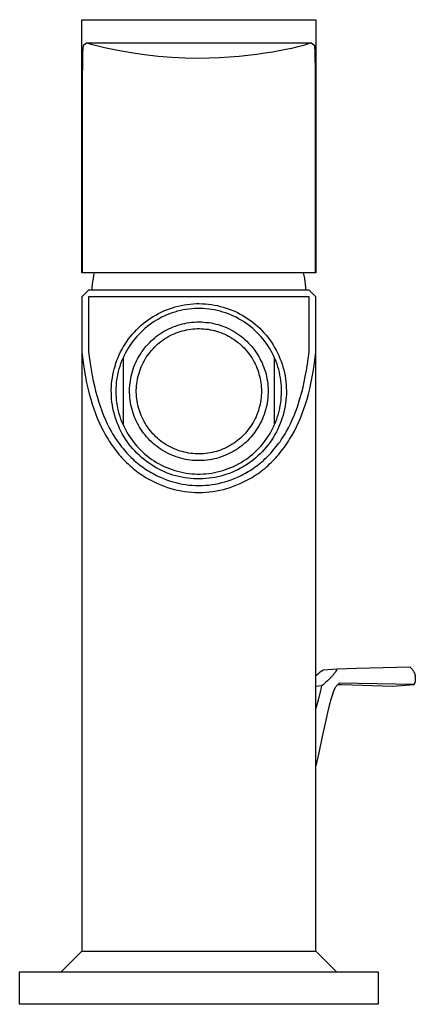
# Model space of a CAD drawing. Units: millimetres. Extents: x -151 to 151, y -194 to 194.
# Drawn here: x 94 to 151, y 51 to 194 of the extents above; entities that cross this region are included whole.
import ezdxf

# ---------------------------------------------------------------- set-up
doc = ezdxf.new("R2010")
doc.units = ezdxf.units.MM
doc.header["$MEASUREMENT"] = 0
doc.layers.add('Default', color=7, linetype='Continuous', true_color=0x000000)

msp = doc.modelspace()

# ---------------------------------------------------------------- linework, layer by layer
at = {"layer": 'Default', "color": 7, "true_color": 0xffffff}
for p, q in [((102.59, 157.41), (102.59, 193.65)), ((102.59, 193.65), (136.57, 193.65)), ((136.57, 193.65), (136.57, 157.41)), ((102.79, 189.63), (102.9, 190.03)), ((102.9, 190.03), (103.29, 190.31)), ((103.68, 190.17), (103.29, 190.31)), ((103.29, 190.31), (132.87, 190.31)), ((103.97, 190.07), (103.68, 190.17)), ((105.89, 189.59), (103.97, 190.07)), ((132.87, 190.31), (135.87, 190.29)), ((134.4, 189.82), (133.75, 189.66)), ((134.96, 189.98), (134.4, 189.82)), ((135.15, 190.04), (134.96, 189.98)), ((135.33, 190.1), (135.15, 190.04)), ((135.46, 190.14), (135.33, 190.1)), ((135.87, 190.29), (135.46, 190.14)), ((135.87, 190.29), (135.87, 190.29)), ((135.87, 190.29), (136.26, 190.03)), ((136.26, 190.03), (136.26, 190.03)), ((136.26, 190.03), (136.27, 190.03)), ((136.27, 190.03), (136.27, 190.03)), ((136.27, 190.03), (136.28, 190.02)), ((136.28, 190.02), (136.29, 190.02)), ((136.29, 190.02), (136.29, 190.02)), ((136.29, 190.02), (136.3, 190.01)), ((136.3, 190.01), (136.31, 190)), ((136.31, 190), (136.32, 189.99)), ((136.32, 189.99), (136.33, 189.96)), ((136.33, 189.96), (136.34, 189.93)), ((136.34, 189.93), (136.35, 189.87)), ((136.35, 189.87), (136.36, 189.78)), ((136.36, 189.78), (136.37, 189.63)), ((102.74, 187.82), (102.75, 188.52)), ((102.75, 188.52), (102.76, 189.04)), ((102.76, 189.04), (102.78, 189.4)), ((102.78, 189.4), (102.79, 189.63)), ((107.82, 189.18), (105.89, 189.59)), ((109.76, 188.83), (107.82, 189.18)), ((111.71, 188.54), (109.76, 188.83)), ((113.67, 188.32), (111.71, 188.54)), ((126.71, 188.45), (125.41, 188.32)), ((128.01, 188.61), (126.71, 188.45)), ((129.15, 188.78), (128.01, 188.61)), ((130.29, 188.96), (129.15, 188.78)), ((132.21, 189.32), (130.29, 188.96)), ((133.03, 189.49), (132.21, 189.32)), ((133.75, 189.66), (133.03, 189.49)), ((136.37, 189.63), (136.38, 189.52)), ((136.38, 189.52), (136.39, 189.4)), ((136.39, 189.4), (136.4, 189.04)), ((136.4, 189.04), (136.42, 188.52)), ((136.42, 188.52), (136.43, 187.82)), ((102.71, 185.67), (102.73, 186.97)), ((102.73, 186.97), (102.74, 187.82)), ((115.64, 188.16), (113.67, 188.32)), ((117.61, 188.07), (115.64, 188.16)), ((119.58, 188.04), (117.61, 188.07)), ((121.07, 188.06), (119.58, 188.04)), ((122.57, 188.12), (121.07, 188.06)), ((123.99, 188.2), (122.57, 188.12)), ((125.41, 188.32), (123.99, 188.2)), ((136.43, 187.82), (136.44, 186.97)), ((136.44, 186.97), (136.45, 185.67)), ((102.71, 184.21), (102.71, 185.67)), ((136.45, 185.67), (136.46, 184.21)), ((102.7, 182.62), (102.71, 184.21)), ((136.46, 184.21), (136.47, 182.62)), ((102.69, 180.94), (102.7, 182.62)), ((136.47, 182.62), (136.47, 180.94)), ((102.69, 178.85), (102.69, 180.94)), ((136.47, 180.94), (136.47, 178.85)), ((102.69, 176.67), (102.69, 178.85)), ((136.47, 178.85), (136.48, 175.78)), ((102.69, 173.3), (102.69, 176.67)), ((136.48, 175.78), (136.48, 172.17)), ((102.69, 156.97), (102.69, 173.3)), ((136.48, 172.17), (136.48, 156.97)), ((102.6, 156.97), (102.59, 157.41)), ((136.48, 156.97), (102.6, 156.97)), ((104.36, 156.56), (104.45, 156.97)), ((134.71, 156.97), (134.81, 156.56)), ((136.56, 156.97), (136.48, 156.97)), ((136.57, 157.41), (136.56, 156.97)), ((104.16, 155.31), (104.21, 155.73)), ((104.21, 155.73), (104.28, 156.14)), ((104.28, 156.14), (104.36, 156.56)), ((134.81, 156.56), (134.89, 156.14)), ((134.89, 156.14), (134.95, 155.73)), ((134.95, 155.73), (135.01, 155.31)), ((103.59, 154.47), (102.59, 153.47)), ((135.57, 154.47), (103.59, 154.47)), ((104.09, 154.47), (104.12, 154.89)), ((104.12, 154.89), (104.16, 155.31)), ((135.01, 155.31), (135.05, 154.89)), ((135.05, 154.89), (135.07, 154.47)), ((136.57, 153.47), (135.57, 154.47)), ((102.59, 153.47), (102.59, 145.46)), ((135.57, 153.47), (103.59, 153.47)), ((103.59, 153.47), (103.59, 145.53)), ((135.57, 145.53), (135.57, 153.47)), ((136.57, 58.68), (136.57, 153.47)), ((136.57, 145.46), (136.57, 153.47)), ((113.71, 151.06), (114.11, 151.26)), ((114.11, 151.26), (114.51, 151.44)), ((114.51, 151.44), (114.91, 151.61)), ((114.91, 151.61), (115.33, 151.77)), ((115.33, 151.77), (115.74, 151.91)), ((116.1, 151.29), (115.71, 151.16)), ((115.74, 151.91), (116.17, 152.03)), ((116.5, 151.4), (116.1, 151.29)), ((116.17, 152.03), (116.59, 152.15)), ((116.91, 151.5), (116.5, 151.4)), ((116.59, 152.15), (117.02, 152.24)), ((117.31, 151.59), (116.91, 151.5)), ((117.02, 152.24), (117.46, 152.32)), ((117.72, 151.66), (117.31, 151.59)), ((117.46, 152.32), (117.89, 152.39)), ((118.13, 151.71), (117.72, 151.66)), ((117.89, 152.39), (118.33, 152.44)), ((118.55, 151.76), (118.13, 151.71)), ((118.33, 152.44), (118.77, 152.48)), ((118.96, 151.79), (118.55, 151.76)), ((118.77, 152.48), (119.21, 152.5)), ((119.38, 151.8), (118.96, 151.79)), ((119.21, 152.5), (119.65, 152.5)), ((119.79, 151.8), (119.38, 151.8)), ((119.65, 152.5), (120.09, 152.49)), ((120.21, 151.79), (119.79, 151.8)), ((120.09, 152.49), (120.53, 152.47)), ((120.62, 151.76), (120.21, 151.79)), ((120.53, 152.47), (120.97, 152.43)), ((121.03, 151.71), (120.62, 151.76)), ((120.97, 152.43), (121.41, 152.37)), ((121.45, 151.66), (121.03, 151.71)), ((121.41, 152.37), (121.84, 152.3)), ((121.85, 151.59), (121.45, 151.66)), ((121.84, 152.3), (122.28, 152.21)), ((122.26, 151.5), (121.85, 151.59)), ((122.66, 151.4), (122.26, 151.5)), ((122.28, 152.21), (122.7, 152.11)), ((123.06, 151.29), (122.66, 151.4)), ((122.7, 152.11), (123.13, 152)), ((123.46, 151.16), (123.06, 151.29)), ((123.13, 152), (123.55, 151.87)), ((123.55, 151.87), (123.97, 151.72)), ((123.97, 151.72), (124.38, 151.56)), ((124.38, 151.56), (124.78, 151.39)), ((124.78, 151.39), (125.18, 151.2)), ((111.51, 149.61), (111.85, 149.88)), ((111.85, 149.88), (112.21, 150.14)), ((112.21, 150.14), (112.57, 150.39)), ((112.57, 150.39), (112.94, 150.63)), ((113.1, 149.9), (112.75, 149.67)), ((112.94, 150.63), (113.32, 150.85)), ((113.45, 150.12), (113.1, 149.9)), ((113.32, 150.85), (113.71, 151.06)), ((113.81, 150.32), (113.45, 150.12)), ((114.18, 150.52), (113.81, 150.32)), ((114.55, 150.7), (114.18, 150.52)), ((114.93, 150.86), (114.55, 150.7)), ((115.32, 151.02), (114.93, 150.86)), ((115.71, 151.16), (115.32, 151.02)), ((118.57, 149.8), (118.92, 149.83)), ((118.92, 149.83), (119.27, 149.85)), ((119.27, 149.85), (119.62, 149.85)), ((119.62, 149.85), (119.97, 149.85)), ((119.97, 149.85), (120.31, 149.83)), ((120.31, 149.83), (120.66, 149.79)), ((123.85, 151.02), (123.46, 151.16)), ((124.24, 150.86), (123.85, 151.02)), ((124.62, 150.7), (124.24, 150.86)), ((124.99, 150.52), (124.62, 150.7)), ((125.36, 150.32), (124.99, 150.52)), ((125.18, 151.2), (125.58, 151)), ((125.72, 150.12), (125.36, 150.32)), ((125.58, 151), (125.96, 150.79)), ((126.07, 149.9), (125.72, 150.12)), ((125.96, 150.79), (126.34, 150.56)), ((126.42, 149.67), (126.07, 149.9)), ((126.34, 150.56), (126.71, 150.32)), ((126.71, 150.32), (127.07, 150.06)), ((127.07, 150.06), (127.42, 149.8)), ((109.94, 148.06), (110.23, 148.39)), ((110.23, 148.39), (110.53, 148.71)), ((110.53, 148.71), (110.85, 149.02)), ((110.85, 149.02), (111.17, 149.32)), ((111.45, 148.63), (111.15, 148.34)), ((111.17, 149.32), (111.51, 149.61)), ((111.76, 148.91), (111.45, 148.63)), ((112.08, 149.17), (111.76, 148.91)), ((112.41, 149.43), (112.08, 149.17)), ((112.75, 149.67), (112.41, 149.43)), ((114.31, 148.36), (114.61, 148.54)), ((114.61, 148.54), (114.92, 148.7)), ((114.92, 148.7), (115.23, 148.86)), ((115.23, 148.86), (115.55, 149.01)), ((115.55, 149.01), (115.87, 149.14)), ((115.87, 149.14), (116.2, 149.26)), ((116.2, 149.26), (116.53, 149.38)), ((116.53, 149.38), (116.86, 149.48)), ((116.58, 148.37), (116.88, 148.47)), ((116.86, 149.48), (117.2, 149.57)), ((116.88, 148.47), (117.18, 148.55)), ((117.18, 148.55), (117.48, 148.63)), ((117.2, 149.57), (117.54, 149.64)), ((117.48, 148.63), (117.79, 148.7)), ((117.54, 149.64), (117.88, 149.71)), ((117.79, 148.7), (118.1, 148.76)), ((117.88, 149.71), (118.23, 149.76)), ((118.1, 148.76), (118.41, 148.8)), ((118.23, 149.76), (118.57, 149.8)), ((118.41, 148.8), (118.73, 148.84)), ((118.73, 148.84), (119.04, 148.86)), ((119.04, 148.86), (119.35, 148.88)), ((119.35, 148.88), (119.67, 148.88)), ((119.67, 148.88), (119.98, 148.87)), ((119.98, 148.87), (120.3, 148.85)), ((120.3, 148.85), (120.61, 148.82)), ((120.61, 148.82), (120.92, 148.78)), ((120.66, 149.79), (121.01, 149.75)), ((120.92, 148.78), (121.24, 148.73)), ((121.01, 149.75), (121.35, 149.7)), ((121.24, 148.73), (121.54, 148.66)), ((121.35, 149.7), (121.69, 149.63)), ((121.54, 148.66), (121.85, 148.59)), ((121.69, 149.63), (122.03, 149.55)), ((121.85, 148.59), (122.15, 148.51)), ((122.03, 149.55), (122.37, 149.46)), ((122.15, 148.51), (122.45, 148.41)), ((122.37, 149.46), (122.7, 149.36)), ((122.45, 148.41), (122.75, 148.31)), ((122.7, 149.36), (123.03, 149.24)), ((123.03, 149.24), (123.36, 149.12)), ((123.36, 149.12), (123.68, 148.98)), ((123.68, 148.98), (124, 148.83)), ((124, 148.83), (124.31, 148.67)), ((124.31, 148.67), (124.61, 148.5)), ((124.61, 148.5), (124.91, 148.32)), ((126.75, 149.43), (126.42, 149.67)), ((127.08, 149.17), (126.75, 149.43)), ((127.4, 148.91), (127.08, 149.17)), ((127.71, 148.63), (127.4, 148.91)), ((127.42, 149.8), (127.76, 149.52)), ((128.01, 148.34), (127.71, 148.63)), ((127.76, 149.52), (128.09, 149.23)), ((128.09, 149.23), (128.42, 148.93)), ((128.42, 148.93), (128.73, 148.62)), ((128.73, 148.62), (129.03, 148.29)), ((108.89, 146.65), (109.13, 147.02)), ((109.13, 147.02), (109.39, 147.38)), ((109.39, 147.38), (109.66, 147.72)), ((109.66, 147.72), (109.94, 148.06)), ((110.06, 147.1), (109.81, 146.76)), ((110.31, 147.42), (110.06, 147.1)), ((110.58, 147.74), (110.31, 147.42)), ((110.86, 148.05), (110.58, 147.74)), ((111.15, 148.34), (110.86, 148.05)), ((112.41, 146.84), (112.66, 147.09)), ((112.66, 147.09), (112.91, 147.32)), ((112.91, 147.32), (113.18, 147.55)), ((113.18, 147.55), (113.45, 147.77)), ((113.45, 147.77), (113.73, 147.97)), ((113.73, 147.97), (114.02, 148.17)), ((113.84, 146.83), (114.09, 147.03)), ((114.02, 148.17), (114.31, 148.36)), ((114.09, 147.03), (114.34, 147.21)), ((114.34, 147.21), (114.6, 147.39)), ((114.6, 147.39), (114.87, 147.56)), ((114.87, 147.56), (115.14, 147.72)), ((115.14, 147.72), (115.42, 147.87)), ((115.42, 147.87), (115.7, 148.01)), ((115.7, 148.01), (115.99, 148.14)), ((115.99, 148.14), (116.28, 148.26)), ((116.28, 148.26), (116.58, 148.37)), ((122.75, 148.31), (123.04, 148.19)), ((123.04, 148.19), (123.33, 148.07)), ((123.33, 148.07), (123.62, 147.93)), ((123.62, 147.93), (123.9, 147.79)), ((123.9, 147.79), (124.17, 147.63)), ((124.17, 147.63), (124.44, 147.47)), ((124.44, 147.47), (124.7, 147.3)), ((124.7, 147.3), (124.96, 147.11)), ((124.91, 148.32), (125.2, 148.13)), ((124.96, 147.11), (125.21, 146.92)), ((125.2, 148.13), (125.49, 147.93)), ((125.49, 147.93), (125.77, 147.72)), ((125.77, 147.72), (126.04, 147.5)), ((126.04, 147.5), (126.3, 147.28)), ((126.3, 147.28), (126.56, 147.04)), ((126.56, 147.04), (126.81, 146.79)), ((128.3, 148.05), (128.01, 148.34)), ((128.58, 147.74), (128.3, 148.05)), ((128.85, 147.42), (128.58, 147.74)), ((129.11, 147.1), (128.85, 147.42)), ((129.03, 148.29), (129.32, 147.96)), ((129.36, 146.76), (129.11, 147.1)), ((129.32, 147.96), (129.59, 147.62)), ((129.59, 147.62), (129.86, 147.27)), ((129.86, 147.27), (130.11, 146.91)), ((108.23, 145.5), (108.44, 145.89)), ((108.44, 145.89), (108.66, 146.27)), ((108.66, 146.27), (108.89, 146.65)), ((109.14, 145.71), (108.94, 145.35)), ((109.35, 146.07), (109.14, 145.71)), ((109.57, 146.42), (109.35, 146.07)), ((109.81, 146.76), (109.57, 146.42)), ((111.3, 145.5), (111.5, 145.78)), ((111.5, 145.78), (111.72, 146.06)), ((111.72, 146.06), (111.94, 146.33)), ((111.94, 146.33), (112.17, 146.59)), ((112.17, 146.59), (112.41, 146.84)), ((112.51, 145.49), (112.71, 145.73)), ((112.71, 145.73), (112.93, 145.97)), ((112.93, 145.97), (113.14, 146.2)), ((113.14, 146.2), (113.37, 146.42)), ((113.37, 146.42), (113.6, 146.63)), ((113.6, 146.63), (113.84, 146.83)), ((125.21, 146.92), (125.46, 146.72)), ((125.46, 146.72), (125.69, 146.52)), ((125.69, 146.52), (125.92, 146.3)), ((125.92, 146.3), (126.14, 146.08)), ((126.14, 146.08), (126.36, 145.84)), ((126.36, 145.84), (126.56, 145.61)), ((126.56, 145.61), (126.76, 145.36)), ((126.81, 146.79), (127.04, 146.54)), ((127.04, 146.54), (127.27, 146.27)), ((127.27, 146.27), (127.49, 146)), ((127.49, 146), (127.7, 145.73)), ((127.7, 145.73), (127.9, 145.44)), ((129.59, 146.42), (129.36, 146.76)), ((129.82, 146.07), (129.59, 146.42)), ((130.03, 145.71), (129.82, 146.07)), ((130.23, 145.35), (130.03, 145.71)), ((130.11, 146.91), (130.35, 146.54)), ((130.35, 146.54), (130.58, 146.16)), ((130.58, 146.16), (130.79, 145.77)), ((130.79, 145.77), (130.99, 145.38)), ((102.59, 145.46), (102.59, 145.47)), ((102.59, 145.47), (102.59, 145.47)), ((102.59, 145.47), (102.59, 145.47)), ((102.59, 145.47), (102.59, 145.47)), ((102.59, 145.47), (102.59, 145.47)), ((102.59, 145.47), (102.59, 145.47)), ((102.59, 145.47), (102.59, 145.47)), ((102.59, 145.47), (102.59, 145.47)), ((102.59, 145.47), (102.59, 145.46)), ((102.59, 145.46), (102.84, 143.65)), ((102.59, 145.46), (102.59, 145.46)), ((102.59, 145.46), (102.59, 145.46)), ((102.59, 145.46), (102.59, 145.46)), ((102.59, 145.46), (102.59, 145.46)), ((102.59, 145.46), (102.59, 145.46)), ((102.59, 145.46), (102.59, 145.46)), ((102.59, 145.46), (102.59, 145.46)), ((102.59, 145.46), (102.59, 145.46)), ((102.59, 145.46), (102.59, 145.46)), ((102.59, 145.46), (102.59, 145.46)), ((102.59, 145.46), (102.59, 145.46)), ((102.59, 145.46), (102.59, 145.46)), ((102.59, 145.46), (102.59, 145.46)), ((102.59, 145.46), (102.59, 145.46)), ((102.59, 145.46), (102.59, 145.46)), ((102.59, 145.46), (102.59, 145.46)), ((102.59, 145.46), (102.59, 145.46)), ((102.59, 145.46), (102.59, 145.46)), ((102.59, 145.46), (102.59, 145.46)), ((102.59, 145.46), (102.59, 145.46)), ((102.59, 145.46), (102.59, 145.46)), ((102.59, 145.46), (102.59, 145.46)), ((102.59, 145.46), (102.59, 58.68)), ((103.59, 145.53), (103.83, 143.81)), ((107.55, 143.88), (107.7, 144.29)), ((107.7, 144.29), (107.87, 144.7)), ((107.87, 144.7), (108.04, 145.1)), ((108.04, 145.1), (108.23, 145.5)), ((108.28, 143.83), (108.43, 144.22)), ((108.43, 144.22), (108.58, 144.6)), ((108.76, 144.98), (108.58, 144.6)), ((108.58, 144.6), (108.58, 135.01)), ((108.94, 145.35), (108.76, 144.98)), ((110.44, 143.98), (110.59, 144.29)), ((110.59, 144.29), (110.75, 144.6)), ((110.75, 144.6), (110.93, 144.91)), ((110.93, 144.91), (111.11, 145.2)), ((111.11, 145.2), (111.3, 145.5)), ((111.49, 143.91), (111.64, 144.19)), ((111.64, 144.19), (111.79, 144.46)), ((111.79, 144.46), (111.96, 144.73)), ((111.96, 144.73), (112.14, 144.99)), ((112.14, 144.99), (112.32, 145.24)), ((112.32, 145.24), (112.51, 145.49)), ((126.76, 145.36), (126.95, 145.11)), ((126.95, 145.11), (127.13, 144.85)), ((127.13, 144.85), (127.3, 144.58)), ((127.3, 144.58), (127.46, 144.31)), ((127.46, 144.31), (127.61, 144.04)), ((127.9, 145.44), (128.09, 145.15)), ((128.09, 145.15), (128.27, 144.85)), ((128.27, 144.85), (128.44, 144.54)), ((128.44, 144.54), (128.6, 144.23)), ((128.6, 144.23), (128.75, 143.92)), ((130.41, 144.98), (130.23, 145.35)), ((130.58, 144.6), (130.41, 144.98)), ((130.64, 144.47), (130.58, 144.6)), ((130.58, 135.01), (130.58, 144.6)), ((130.79, 144.1), (130.64, 144.47)), ((130.99, 145.38), (131.18, 144.98)), ((131.18, 144.98), (131.35, 144.57)), ((131.35, 144.57), (131.51, 144.16)), ((131.51, 144.16), (131.66, 143.75)), ((135.33, 143.72), (135.57, 145.53)), ((136.31, 143.56), (136.57, 145.46)), ((136.57, 145.46), (136.57, 145.46)), ((102.84, 143.65), (102.98, 142.75)), ((102.98, 142.75), (103.14, 141.85)), ((103.83, 143.81), (103.96, 142.95)), ((103.96, 142.95), (104.11, 142.1)), ((107.2, 142.6), (107.3, 143.03)), ((107.3, 143.03), (107.42, 143.46)), ((107.42, 143.46), (107.55, 143.88)), ((107.93, 142.65), (108.03, 143.05)), ((108.03, 143.05), (108.15, 143.44)), ((108.15, 143.44), (108.28, 143.83)), ((109.95, 142.67), (110.06, 143.01)), ((110.06, 143.01), (110.17, 143.34)), ((110.17, 143.34), (110.3, 143.66)), ((110.3, 143.66), (110.44, 143.98)), ((110.9, 142.45), (111, 142.75)), ((111, 142.75), (111.11, 143.04)), ((111.11, 143.04), (111.22, 143.34)), ((111.22, 143.34), (111.35, 143.62)), ((111.35, 143.62), (111.49, 143.91)), ((127.61, 144.04), (127.75, 143.76)), ((127.75, 143.76), (127.89, 143.47)), ((127.89, 143.47), (128.01, 143.18)), ((128.01, 143.18), (128.12, 142.88)), ((128.12, 142.88), (128.22, 142.59)), ((128.75, 143.92), (128.89, 143.6)), ((128.89, 143.6), (129.02, 143.27)), ((129.02, 143.27), (129.13, 142.94)), ((129.13, 142.94), (129.23, 142.61)), ((130.93, 143.72), (130.79, 144.1)), ((131.05, 143.33), (130.93, 143.72)), ((131.17, 142.94), (131.05, 143.33)), ((131.27, 142.55), (131.17, 142.94)), ((131.66, 143.75), (131.79, 143.33)), ((131.79, 143.33), (131.9, 142.9)), ((131.9, 142.9), (132, 142.47)), ((135.02, 141.93), (135.18, 142.82)), ((135.18, 142.82), (135.33, 143.72)), ((136.16, 142.62), (136.31, 143.56)), ((103.14, 141.85), (103.3, 141.04)), ((104.11, 142.1), (104.26, 141.33)), ((104.26, 141.33), (104.43, 140.57)), ((106.93, 140.86), (106.97, 141.3)), ((106.97, 141.3), (107.03, 141.74)), ((107.03, 141.74), (107.11, 142.17)), ((107.11, 142.17), (107.2, 142.6)), ((107.65, 141.03), (107.7, 141.44)), ((107.7, 141.44), (107.76, 141.85)), ((107.76, 141.85), (107.84, 142.25)), ((107.84, 142.25), (107.93, 142.65)), ((109.6, 140.97), (109.65, 141.31)), ((109.65, 141.31), (109.71, 141.66)), ((109.71, 141.66), (109.78, 142)), ((109.78, 142), (109.86, 142.34)), ((109.86, 142.34), (109.95, 142.67)), ((110.62, 141.22), (110.67, 141.53)), ((110.67, 141.53), (110.74, 141.84)), ((110.74, 141.84), (110.82, 142.15)), ((110.82, 142.15), (110.9, 142.45)), ((128.22, 142.59), (128.31, 142.29)), ((128.31, 142.29), (128.39, 141.98)), ((128.39, 141.98), (128.47, 141.67)), ((128.47, 141.67), (128.52, 141.36)), ((128.52, 141.36), (128.57, 141.05)), ((129.23, 142.61), (129.33, 142.27)), ((129.33, 142.27), (129.4, 141.93)), ((129.4, 141.93), (129.47, 141.59)), ((129.47, 141.59), (129.53, 141.25)), ((131.35, 142.15), (131.27, 142.55)), ((131.42, 141.75), (131.35, 142.15)), ((131.48, 141.35), (131.42, 141.75)), ((131.53, 140.95), (131.48, 141.35)), ((132, 142.47), (132.09, 142.04)), ((132.09, 142.04), (132.16, 141.6)), ((132.16, 141.6), (132.21, 141.17)), ((134.87, 141.16), (135.02, 141.93)), ((135.84, 140.91), (135.99, 141.67)), ((135.99, 141.67), (136.16, 142.62)), ((103.3, 141.04), (103.48, 140.24)), ((103.48, 140.24), (103.67, 139.44)), ((104.43, 140.57), (104.61, 139.81)), ((106.88, 139.98), (106.9, 140.42)), ((106.89, 139.54), (106.88, 139.98)), ((106.9, 140.42), (106.93, 140.86)), ((107.58, 139.8), (107.59, 140.21)), ((107.59, 140.21), (107.61, 140.62)), ((107.61, 140.62), (107.65, 141.03)), ((109.53, 139.92), (109.54, 140.27)), ((109.54, 139.57), (109.53, 139.92)), ((109.54, 140.27), (109.57, 140.62)), ((109.57, 140.62), (109.6, 140.97)), ((110.51, 139.97), (110.52, 140.28)), ((110.51, 139.65), (110.51, 139.97)), ((110.52, 140.28), (110.54, 140.6)), ((110.54, 140.6), (110.58, 140.91)), ((110.58, 140.91), (110.62, 141.22)), ((128.57, 141.05), (128.61, 140.74)), ((128.61, 140.74), (128.64, 140.43)), ((128.64, 140.43), (128.65, 140.11)), ((128.65, 140.11), (128.66, 139.8)), ((129.53, 141.25), (129.57, 140.9)), ((129.57, 140.9), (129.61, 140.55)), ((129.61, 140.55), (129.63, 140.21)), ((129.63, 140.21), (129.63, 139.86)), ((129.63, 139.86), (129.63, 139.51)), ((131.56, 140.55), (131.53, 140.95)), ((131.58, 140.14), (131.56, 140.55)), ((131.58, 139.73), (131.58, 140.14)), ((132.21, 141.17), (132.25, 140.73)), ((132.25, 140.73), (132.27, 140.29)), ((132.27, 140.29), (132.28, 139.85)), ((132.28, 139.85), (132.28, 139.4)), ((134.51, 139.65), (134.7, 140.4)), ((134.7, 140.4), (134.87, 141.16)), ((135.48, 139.4), (135.67, 140.15)), ((135.67, 140.15), (135.84, 140.91)), ((103.67, 139.44), (103.89, 138.65)), ((103.89, 138.65), (104.1, 137.95)), ((104.61, 139.81), (104.82, 139.06)), ((104.82, 139.06), (105.02, 138.35)), ((106.9, 139.1), (106.89, 139.54)), ((106.93, 138.66), (106.9, 139.1)), ((106.98, 138.22), (106.93, 138.66)), ((107.59, 139.39), (107.58, 139.8)), ((107.61, 138.98), (107.59, 139.39)), ((107.65, 138.57), (107.61, 138.98)), ((107.7, 138.16), (107.65, 138.57)), ((109.55, 139.23), (109.54, 139.57)), ((109.58, 138.88), (109.55, 139.23)), ((109.61, 138.53), (109.58, 138.88)), ((109.66, 138.19), (109.61, 138.53)), ((110.52, 139.34), (110.51, 139.65)), ((110.54, 139.02), (110.52, 139.34)), ((110.57, 138.71), (110.54, 139.02)), ((110.62, 138.4), (110.57, 138.71)), ((128.57, 138.54), (128.52, 138.23)), ((128.61, 138.85), (128.57, 138.54)), ((128.64, 139.17), (128.61, 138.85)), ((128.65, 139.48), (128.64, 139.17)), ((128.66, 139.8), (128.65, 139.48)), ((129.54, 138.47), (129.49, 138.12)), ((129.58, 138.81), (129.54, 138.47)), ((129.61, 139.16), (129.58, 138.81)), ((129.63, 139.51), (129.61, 139.16)), ((131.46, 138.12), (131.51, 138.52)), ((131.51, 138.52), (131.55, 138.92)), ((131.55, 138.92), (131.57, 139.33)), ((131.57, 139.33), (131.58, 139.73)), ((132.22, 138.53), (132.17, 138.09)), ((132.26, 138.96), (132.22, 138.53)), ((132.28, 139.4), (132.26, 138.96)), ((134.1, 138.23), (134.3, 138.89)), ((134.3, 138.89), (134.51, 139.65)), ((135.07, 137.95), (135.28, 138.65)), ((135.28, 138.65), (135.48, 139.4)), ((104.1, 137.95), (104.33, 137.25)), ((104.33, 137.25), (104.58, 136.57)), ((105.02, 138.35), (105.25, 137.65)), ((105.25, 137.65), (105.5, 136.96)), ((107.04, 137.79), (106.98, 138.22)), ((107.12, 137.35), (107.04, 137.79)), ((107.21, 136.92), (107.12, 137.35)), ((107.76, 137.76), (107.7, 138.16)), ((107.84, 137.35), (107.76, 137.76)), ((107.93, 136.95), (107.84, 137.35)), ((109.73, 137.84), (109.66, 138.19)), ((109.8, 137.5), (109.73, 137.84)), ((109.89, 137.16), (109.8, 137.5)), ((109.98, 136.83), (109.89, 137.16)), ((110.67, 138.09), (110.62, 138.4)), ((110.74, 137.78), (110.67, 138.09)), ((110.81, 137.47), (110.74, 137.78)), ((110.9, 137.17), (110.81, 137.47)), ((111, 136.87), (110.9, 137.17)), ((128.22, 137.01), (128.12, 136.71)), ((128.31, 137.31), (128.22, 137.01)), ((128.39, 137.61), (128.31, 137.31)), ((128.46, 137.92), (128.39, 137.61)), ((128.52, 138.23), (128.46, 137.92)), ((129.26, 137.1), (129.16, 136.76)), ((129.35, 137.44), (129.26, 137.1)), ((129.43, 137.78), (129.35, 137.44)), ((129.49, 138.12), (129.43, 137.78)), ((131.23, 136.92), (131.32, 137.32)), ((131.32, 137.32), (131.4, 137.72)), ((131.4, 137.72), (131.46, 138.12)), ((132.02, 137.22), (131.92, 136.79)), ((132.1, 137.65), (132.02, 137.22)), ((132.17, 138.09), (132.1, 137.65)), ((133.65, 136.92), (133.89, 137.57)), ((133.89, 137.57), (134.1, 138.23)), ((134.59, 136.57), (134.84, 137.25)), ((134.84, 137.25), (135.07, 137.95)), ((104.58, 136.57), (104.85, 135.89)), ((104.85, 135.89), (105.12, 135.26)), ((105.5, 136.96), (105.77, 136.27)), ((105.77, 136.27), (106.02, 135.67)), ((106.02, 135.67), (106.3, 135.08)), ((107.32, 136.49), (107.21, 136.92)), ((107.44, 136.07), (107.32, 136.49)), ((107.58, 135.65), (107.44, 136.07)), ((107.73, 135.24), (107.58, 135.65)), ((108.03, 136.55), (107.93, 136.95)), ((108.15, 136.16), (108.03, 136.55)), ((108.28, 135.77), (108.15, 136.16)), ((108.43, 135.39), (108.28, 135.77)), ((110.09, 136.5), (109.98, 136.83)), ((110.21, 136.17), (110.09, 136.5)), ((110.34, 135.85), (110.21, 136.17)), ((110.49, 135.53), (110.34, 135.85)), ((111.1, 136.57), (111, 136.87)), ((111.22, 136.28), (111.1, 136.57)), ((111.35, 135.99), (111.22, 136.28)), ((111.48, 135.71), (111.35, 135.99)), ((111.63, 135.43), (111.48, 135.71)), ((127.61, 135.56), (127.45, 135.28)), ((127.75, 135.84), (127.61, 135.56)), ((127.88, 136.12), (127.75, 135.84)), ((128, 136.42), (127.88, 136.12)), ((128.12, 136.71), (128, 136.42)), ((128.8, 135.79), (128.65, 135.47)), ((128.93, 136.11), (128.8, 135.79)), ((129.05, 136.43), (128.93, 136.11)), ((129.16, 136.76), (129.05, 136.43)), ((130.74, 135.38), (130.88, 135.76)), ((130.88, 135.76), (131.01, 136.14)), ((131.01, 136.14), (131.13, 136.53)), ((131.13, 136.53), (131.23, 136.92)), ((131.68, 135.94), (131.54, 135.52)), ((131.81, 136.36), (131.68, 135.94)), ((131.92, 136.79), (131.81, 136.36)), ((132.87, 135.08), (133.14, 135.67)), ((133.14, 135.67), (133.4, 136.27)), ((133.4, 136.27), (133.65, 136.92)), ((134.05, 135.26), (134.32, 135.89)), ((134.32, 135.89), (134.59, 136.57)), ((105.12, 135.26), (105.41, 134.64)), ((105.41, 134.64), (105.73, 134.03)), ((106.3, 135.08), (106.59, 134.5)), ((106.59, 134.5), (106.9, 133.93)), ((107.9, 134.83), (107.73, 135.24)), ((108.08, 134.42), (107.9, 134.83)), ((108.27, 134.03), (108.08, 134.42)), ((108.58, 135.01), (108.43, 135.39)), ((108.58, 135.01), (108.76, 134.63)), ((108.76, 134.63), (108.94, 134.26)), ((108.94, 134.26), (109.14, 133.89)), ((110.64, 135.22), (110.49, 135.53)), ((110.81, 134.91), (110.64, 135.22)), ((110.98, 134.61), (110.81, 134.91)), ((111.17, 134.31), (110.98, 134.61)), ((111.36, 134.02), (111.17, 134.31)), ((111.79, 135.16), (111.63, 135.43)), ((111.95, 134.89), (111.79, 135.16)), ((112.13, 134.63), (111.95, 134.89)), ((112.31, 134.37), (112.13, 134.63)), ((112.51, 134.12), (112.31, 134.37)), ((112.71, 133.88), (112.51, 134.12)), ((126.75, 134.24), (126.56, 133.99)), ((126.94, 134.49), (126.75, 134.24)), ((127.12, 134.75), (126.94, 134.49)), ((127.29, 135.01), (127.12, 134.75)), ((127.45, 135.28), (127.29, 135.01)), ((127.96, 134.25), (127.77, 133.97)), ((128.15, 134.55), (127.96, 134.25)), ((128.33, 134.85), (128.15, 134.55)), ((128.49, 135.16), (128.33, 134.85)), ((128.65, 135.47), (128.49, 135.16)), ((130.03, 133.89), (130.23, 134.26)), ((130.23, 134.26), (130.41, 134.63)), ((130.41, 134.63), (130.58, 135.01)), ((130.58, 135.01), (130.74, 135.38)), ((131.03, 134.3), (130.83, 133.91)), ((131.21, 134.7), (131.03, 134.3)), ((131.38, 135.11), (131.21, 134.7)), ((131.54, 135.52), (131.38, 135.11)), ((132.26, 133.93), (132.58, 134.5)), ((132.58, 134.5), (132.87, 135.08)), ((133.44, 134.03), (133.75, 134.64)), ((133.75, 134.64), (134.05, 135.26)), ((105.73, 134.03), (106.06, 133.43)), ((106.06, 133.43), (106.41, 132.84)), ((106.41, 132.84), (106.59, 132.55)), ((106.9, 133.93), (107.07, 133.65)), ((107.07, 133.65), (107.24, 133.37)), ((107.24, 133.37), (107.41, 133.1)), ((107.41, 133.1), (107.59, 132.83)), ((107.59, 132.83), (107.77, 132.56)), ((108.48, 133.64), (108.27, 134.03)), ((108.7, 133.26), (108.48, 133.64)), ((108.93, 132.88), (108.7, 133.26)), ((109.18, 132.52), (108.93, 132.88)), ((109.14, 133.89), (109.35, 133.53)), ((109.35, 133.53), (109.57, 133.18)), ((109.57, 133.18), (109.81, 132.84)), ((109.81, 132.84), (110.06, 132.51)), ((111.57, 133.74), (111.36, 134.02)), ((111.78, 133.47), (111.57, 133.74)), ((112.01, 133.2), (111.78, 133.47)), ((112.24, 132.94), (112.01, 133.2)), ((112.48, 132.69), (112.24, 132.94)), ((112.92, 133.65), (112.71, 133.88)), ((113.13, 133.42), (112.92, 133.65)), ((113.36, 133.2), (113.13, 133.42)), ((113.59, 132.99), (113.36, 133.2)), ((113.83, 132.78), (113.59, 132.99)), ((114.08, 132.59), (113.83, 132.78)), ((125.45, 132.87), (125.2, 132.68)), ((125.68, 133.08), (125.45, 132.87)), ((125.91, 133.3), (125.68, 133.08)), ((126.14, 133.52), (125.91, 133.3)), ((126.35, 133.75), (126.14, 133.52)), ((126.56, 133.99), (126.35, 133.75)), ((126.88, 132.89), (126.63, 132.64)), ((127.11, 133.15), (126.88, 132.89)), ((127.34, 133.41), (127.11, 133.15)), ((127.56, 133.69), (127.34, 133.41)), ((127.77, 133.97), (127.56, 133.69)), ((129.11, 132.51), (129.36, 132.84)), ((129.36, 132.84), (129.59, 133.18)), ((129.59, 133.18), (129.82, 133.53)), ((129.82, 133.53), (130.03, 133.89)), ((130.16, 132.77), (129.91, 132.41)), ((130.4, 133.14), (130.16, 132.77)), ((130.62, 133.52), (130.4, 133.14)), ((130.83, 133.91), (130.62, 133.52)), ((131.36, 132.5), (131.53, 132.75)), ((131.53, 132.75), (131.72, 133.04)), ((131.72, 133.04), (131.91, 133.34)), ((131.91, 133.34), (132.09, 133.63)), ((132.09, 133.63), (132.26, 133.93)), ((132.57, 132.55), (132.76, 132.84)), ((132.76, 132.84), (133.11, 133.43)), ((133.11, 133.43), (133.44, 134.03)), ((106.59, 132.55), (106.78, 132.27)), ((106.78, 132.27), (106.98, 131.98)), ((106.98, 131.98), (107.18, 131.7)), ((107.18, 131.7), (107.38, 131.43)), ((107.38, 131.43), (107.59, 131.16)), ((107.77, 132.56), (107.96, 132.29)), ((107.96, 132.29), (108.15, 132.03)), ((108.15, 132.03), (108.35, 131.77)), ((108.35, 131.77), (108.54, 131.54)), ((108.54, 131.54), (108.74, 131.31)), ((108.74, 131.31), (108.93, 131.08)), ((109.44, 132.16), (109.18, 132.52)), ((109.71, 131.81), (109.44, 132.16)), ((109.99, 131.48), (109.71, 131.81)), ((110.29, 131.15), (109.99, 131.48)), ((110.06, 132.51), (110.31, 132.18)), ((110.31, 132.18), (110.58, 131.87)), ((110.58, 131.87), (110.86, 131.56)), ((110.86, 131.56), (111.15, 131.26)), ((112.74, 132.45), (112.48, 132.69)), ((112.99, 132.21), (112.74, 132.45)), ((113.26, 131.99), (112.99, 132.21)), ((113.54, 131.78), (113.26, 131.99)), ((113.82, 131.57), (113.54, 131.78)), ((114.11, 131.38), (113.82, 131.57)), ((114.33, 132.4), (114.08, 132.59)), ((114.4, 131.19), (114.11, 131.38)), ((114.59, 132.22), (114.33, 132.4)), ((114.86, 132.05), (114.59, 132.22)), ((115.13, 131.89), (114.86, 132.05)), ((115.41, 131.74), (115.13, 131.89)), ((115.69, 131.6), (115.41, 131.74)), ((115.98, 131.47), (115.69, 131.6)), ((116.27, 131.35), (115.98, 131.47)), ((116.56, 131.24), (116.27, 131.35)), ((122.74, 131.29), (122.44, 131.19)), ((123.03, 131.41), (122.74, 131.29)), ((123.32, 131.53), (123.03, 131.41)), ((123.61, 131.67), (123.32, 131.53)), ((123.89, 131.81), (123.61, 131.67)), ((124.16, 131.97), (123.89, 131.81)), ((124.43, 132.13), (124.16, 131.97)), ((124.69, 132.3), (124.43, 132.13)), ((124.95, 132.48), (124.69, 132.3)), ((125, 131.34), (124.7, 131.16)), ((125.2, 132.68), (124.95, 132.48)), ((125.29, 131.53), (125, 131.34)), ((125.58, 131.74), (125.29, 131.53)), ((125.85, 131.95), (125.58, 131.74)), ((126.12, 132.17), (125.85, 131.95)), ((126.38, 132.4), (126.12, 132.17)), ((126.63, 132.64), (126.38, 132.4)), ((128.01, 131.26), (128.3, 131.56)), ((128.3, 131.56), (128.58, 131.87)), ((128.58, 131.87), (128.85, 132.18)), ((129.08, 131.38), (128.79, 131.05)), ((128.85, 132.18), (129.11, 132.51)), ((129.37, 131.71), (129.08, 131.38)), ((129.65, 132.05), (129.37, 131.71)), ((129.91, 132.41), (129.65, 132.05)), ((130.23, 131.08), (130.43, 131.31)), ((130.43, 131.31), (130.63, 131.54)), ((130.63, 131.54), (130.82, 131.78)), ((130.82, 131.78), (131, 132.02)), ((131, 132.02), (131.18, 132.26)), ((131.18, 132.26), (131.36, 132.5)), ((131.58, 131.16), (131.79, 131.43)), ((131.79, 131.43), (131.99, 131.7)), ((131.99, 131.7), (132.19, 131.98)), ((132.19, 131.98), (132.38, 132.27)), ((132.38, 132.27), (132.57, 132.55)), ((107.59, 131.16), (107.79, 130.91)), ((107.79, 130.91), (107.99, 130.66)), ((107.99, 130.66), (108.2, 130.42)), ((108.2, 130.42), (108.41, 130.18)), ((108.41, 130.18), (108.63, 129.94)), ((108.63, 129.94), (108.85, 129.71)), ((108.93, 131.08), (109.14, 130.85)), ((109.14, 130.85), (109.34, 130.63)), ((109.34, 130.63), (109.56, 130.41)), ((109.56, 130.41), (109.77, 130.2)), ((109.77, 130.2), (109.99, 129.99)), ((109.99, 129.99), (110.22, 129.79)), ((110.59, 130.83), (110.29, 131.15)), ((110.91, 130.53), (110.59, 130.83)), ((111.24, 130.23), (110.91, 130.53)), ((111.15, 131.26), (111.45, 130.98)), ((111.58, 129.95), (111.24, 130.23)), ((111.45, 130.98), (111.76, 130.7)), ((111.92, 129.67), (111.58, 129.95)), ((111.76, 130.7), (112.08, 130.43)), ((112.08, 130.43), (112.41, 130.18)), ((112.41, 130.18), (112.75, 129.94)), ((112.75, 129.94), (113.1, 129.71)), ((114.71, 131.02), (114.4, 131.19)), ((115.01, 130.85), (114.71, 131.02)), ((115.33, 130.7), (115.01, 130.85)), ((115.65, 130.56), (115.33, 130.7)), ((115.97, 130.43), (115.65, 130.56)), ((116.3, 130.31), (115.97, 130.43)), ((116.63, 130.2), (116.3, 130.31)), ((116.86, 131.14), (116.56, 131.24)), ((116.96, 130.1), (116.63, 130.2)), ((117.17, 131.06), (116.86, 131.14)), ((117.3, 130.02), (116.96, 130.1)), ((117.47, 130.98), (117.17, 131.06)), ((117.64, 129.94), (117.3, 130.02)), ((117.78, 130.91), (117.47, 130.98)), ((117.99, 129.88), (117.64, 129.94)), ((118.09, 130.85), (117.78, 130.91)), ((118.33, 129.83), (117.99, 129.88)), ((118.4, 130.8), (118.09, 130.85)), ((118.71, 130.77), (118.4, 130.8)), ((119.03, 130.74), (118.71, 130.77)), ((119.34, 130.73), (119.03, 130.74)), ((119.66, 130.73), (119.34, 130.73)), ((119.97, 130.74), (119.66, 130.73)), ((120.29, 130.75), (119.97, 130.74)), ((120.6, 130.78), (120.29, 130.75)), ((120.91, 130.82), (120.6, 130.78)), ((121.11, 129.87), (120.77, 129.82)), ((121.22, 130.88), (120.91, 130.82)), ((121.46, 129.93), (121.11, 129.87)), ((121.53, 130.94), (121.22, 130.88)), ((121.8, 130), (121.46, 129.93)), ((121.84, 131.01), (121.53, 130.94)), ((122.14, 130.08), (121.8, 130)), ((122.14, 131.09), (121.84, 131.01)), ((122.44, 131.19), (122.14, 131.09)), ((122.47, 130.18), (122.14, 130.08)), ((122.81, 130.28), (122.47, 130.18)), ((123.13, 130.4), (122.81, 130.28)), ((123.46, 130.53), (123.13, 130.4)), ((123.78, 130.67), (123.46, 130.53)), ((124.09, 130.82), (123.78, 130.67)), ((124.4, 130.98), (124.09, 130.82)), ((124.7, 131.16), (124.4, 130.98)), ((126.07, 129.71), (126.42, 129.94)), ((126.42, 129.94), (126.75, 130.18)), ((126.75, 130.18), (127.08, 130.43)), ((127.08, 130.43), (127.4, 130.7)), ((127.49, 129.86), (127.14, 129.59)), ((127.4, 130.7), (127.71, 130.98)), ((127.83, 130.14), (127.49, 129.86)), ((127.71, 130.98), (128.01, 131.26)), ((128.16, 130.43), (127.83, 130.14)), ((128.48, 130.74), (128.16, 130.43)), ((128.79, 131.05), (128.48, 130.74)), ((128.95, 129.79), (129.17, 129.99)), ((129.17, 129.99), (129.39, 130.2)), ((129.39, 130.2), (129.61, 130.41)), ((129.61, 130.41), (129.82, 130.63)), ((129.82, 130.63), (130.03, 130.85)), ((130.03, 130.85), (130.23, 131.08)), ((130.31, 129.71), (130.53, 129.94)), ((130.53, 129.94), (130.75, 130.18)), ((130.75, 130.18), (130.97, 130.42)), ((130.97, 130.42), (131.17, 130.66)), ((131.17, 130.66), (131.38, 130.91)), ((131.38, 130.91), (131.58, 131.16)), ((108.85, 129.71), (109.08, 129.49)), ((109.08, 129.49), (109.31, 129.27)), ((109.31, 129.27), (109.55, 129.05)), ((109.55, 129.05), (109.79, 128.84)), ((109.79, 128.84), (110.03, 128.63)), ((110.03, 128.63), (110.28, 128.43)), ((110.22, 129.79), (110.45, 129.59)), ((110.28, 128.43), (110.53, 128.24)), ((110.45, 129.59), (110.68, 129.39)), ((110.68, 129.39), (110.92, 129.2)), ((110.92, 129.2), (111.16, 129.02)), ((111.16, 129.02), (111.4, 128.84)), ((111.4, 128.84), (111.65, 128.66)), ((111.65, 128.66), (111.9, 128.49)), ((111.9, 128.49), (112.15, 128.33)), ((112.28, 129.41), (111.92, 129.67)), ((112.64, 129.17), (112.28, 129.41)), ((113.02, 128.93), (112.64, 129.17)), ((113.4, 128.71), (113.02, 128.93)), ((113.1, 129.71), (113.45, 129.49)), ((113.79, 128.5), (113.4, 128.71)), ((113.45, 129.49), (113.81, 129.28)), ((114.18, 128.31), (113.79, 128.5)), ((113.81, 129.28), (114.18, 129.09)), ((114.18, 129.09), (114.55, 128.91)), ((114.55, 128.91), (114.93, 128.74)), ((114.93, 128.74), (115.32, 128.59)), ((115.32, 128.59), (115.71, 128.45)), ((115.71, 128.45), (116.1, 128.32)), ((118.68, 129.79), (118.33, 129.83)), ((119.03, 129.77), (118.68, 129.79)), ((119.38, 129.76), (119.03, 129.77)), ((119.72, 129.75), (119.38, 129.76)), ((120.07, 129.76), (119.72, 129.75)), ((120.42, 129.79), (120.07, 129.76)), ((120.77, 129.82), (120.42, 129.79)), ((123.06, 128.32), (123.46, 128.45)), ((123.46, 128.45), (123.85, 128.59)), ((123.85, 128.59), (124.24, 128.74)), ((124.24, 128.74), (124.62, 128.91)), ((124.62, 128.91), (124.99, 129.09)), ((125.26, 128.44), (124.86, 128.25)), ((124.99, 129.09), (125.36, 129.28)), ((125.65, 128.65), (125.26, 128.44)), ((125.36, 129.28), (125.72, 129.49)), ((126.03, 128.86), (125.65, 128.65)), ((125.72, 129.49), (126.07, 129.71)), ((126.41, 129.09), (126.03, 128.86)), ((126.78, 129.34), (126.41, 129.09)), ((127.14, 129.59), (126.78, 129.34)), ((127.02, 128.33), (127.27, 128.49)), ((127.27, 128.49), (127.52, 128.66)), ((127.52, 128.66), (127.77, 128.84)), ((127.77, 128.84), (128.01, 129.02)), ((128.01, 129.02), (128.25, 129.2)), ((128.25, 129.2), (128.49, 129.39)), ((128.49, 129.39), (128.72, 129.59)), ((128.63, 128.24), (128.89, 128.43)), ((128.72, 129.59), (128.95, 129.79)), ((128.89, 128.43), (129.14, 128.63)), ((129.14, 128.63), (129.38, 128.84)), ((129.38, 128.84), (129.62, 129.05)), ((129.62, 129.05), (129.85, 129.27)), ((129.85, 129.27), (130.09, 129.49)), ((130.09, 129.49), (130.31, 129.71)), ((110.53, 128.24), (110.79, 128.04)), ((110.79, 128.04), (111.05, 127.86)), ((111.05, 127.86), (111.31, 127.68)), ((111.31, 127.68), (111.59, 127.5)), ((111.59, 127.5), (111.86, 127.33)), ((111.86, 127.33), (112.14, 127.17)), ((112.14, 127.17), (112.43, 127.01)), ((112.15, 128.33), (112.41, 128.17)), ((112.41, 128.17), (112.66, 128.02)), ((112.43, 127.01), (112.71, 126.85)), ((112.66, 128.02), (112.93, 127.87)), ((112.93, 127.87), (113.19, 127.73)), ((113.19, 127.73), (113.46, 127.6)), ((113.46, 127.6), (113.73, 127.47)), ((113.73, 127.47), (114, 127.34)), ((114, 127.34), (114.44, 127.16)), ((114.58, 128.13), (114.18, 128.31)), ((114.44, 127.16), (114.89, 126.98)), ((114.99, 127.96), (114.58, 128.13)), ((115.41, 127.81), (114.99, 127.96)), ((115.83, 127.67), (115.41, 127.81)), ((116.25, 127.55), (115.83, 127.67)), ((116.1, 128.32), (116.5, 128.21)), ((116.68, 127.44), (116.25, 127.55)), ((116.5, 128.21), (116.91, 128.11)), ((117.11, 127.35), (116.68, 127.44)), ((116.91, 128.11), (117.31, 128.02)), ((117.54, 127.27), (117.11, 127.35)), ((117.31, 128.02), (117.72, 127.95)), ((117.98, 127.2), (117.54, 127.27)), ((117.72, 127.95), (118.13, 127.89)), ((118.42, 127.16), (117.98, 127.2)), ((118.13, 127.89), (118.55, 127.85)), ((118.85, 127.12), (118.42, 127.16)), ((118.55, 127.85), (118.96, 127.82)), ((119.3, 127.11), (118.85, 127.12)), ((118.96, 127.82), (119.38, 127.8)), ((119.74, 127.1), (119.3, 127.11)), ((119.38, 127.8), (119.79, 127.8)), ((120.18, 127.12), (119.74, 127.1)), ((119.79, 127.8), (120.21, 127.82)), ((120.62, 127.15), (120.18, 127.12)), ((120.21, 127.82), (120.62, 127.85)), ((120.62, 127.85), (121.03, 127.89)), ((121.06, 127.19), (120.62, 127.15)), ((121.03, 127.89), (121.45, 127.95)), ((121.49, 127.25), (121.06, 127.19)), ((121.45, 127.95), (121.85, 128.02)), ((121.93, 127.32), (121.49, 127.25)), ((121.85, 128.02), (122.26, 128.11)), ((122.36, 127.41), (121.93, 127.32)), ((122.26, 128.11), (122.66, 128.21)), ((122.79, 127.51), (122.36, 127.41)), ((122.66, 128.21), (123.06, 128.32)), ((123.21, 127.63), (122.79, 127.51)), ((123.63, 127.77), (123.21, 127.63)), ((124.05, 127.91), (123.63, 127.77)), ((124.46, 128.08), (124.05, 127.91)), ((124.28, 126.98), (124.73, 127.16)), ((124.86, 128.25), (124.46, 128.08)), ((124.73, 127.16), (125.17, 127.34)), ((125.17, 127.34), (125.44, 127.47)), ((125.44, 127.47), (125.71, 127.6)), ((125.71, 127.6), (125.98, 127.73)), ((125.98, 127.73), (126.24, 127.88)), ((126.24, 127.88), (126.5, 128.02)), ((126.45, 126.85), (126.74, 127.01)), ((126.5, 128.02), (126.76, 128.17)), ((126.74, 127.01), (127.02, 127.17)), ((126.76, 128.17), (127.02, 128.33)), ((127.02, 127.17), (127.3, 127.33)), ((127.3, 127.33), (127.58, 127.5)), ((127.58, 127.5), (127.85, 127.68)), ((127.85, 127.68), (128.12, 127.86)), ((128.12, 127.86), (128.38, 128.04)), ((128.38, 128.04), (128.63, 128.24)), ((112.71, 126.85), (113, 126.71)), ((113, 126.71), (113.3, 126.57)), ((113.3, 126.57), (113.59, 126.43)), ((113.59, 126.43), (114.07, 126.23)), ((114.07, 126.23), (114.55, 126.04)), ((114.55, 126.04), (115.03, 125.88)), ((114.89, 126.98), (115.34, 126.83)), ((115.03, 125.88), (115.52, 125.72)), ((115.34, 126.83), (115.8, 126.69)), ((115.52, 125.72), (116.02, 125.59)), ((115.8, 126.69), (116.26, 126.56)), ((116.02, 125.59), (116.52, 125.47)), ((116.26, 126.56), (116.73, 126.45)), ((116.73, 126.45), (117.2, 126.36)), ((117.2, 126.36), (117.67, 126.28)), ((117.67, 126.28), (118.15, 126.22)), ((118.15, 126.22), (118.63, 126.18)), ((118.63, 126.18), (119.1, 126.15)), ((119.1, 126.15), (119.58, 126.14)), ((119.58, 126.14), (120.06, 126.15)), ((120.06, 126.15), (120.54, 126.18)), ((120.54, 126.18), (121.02, 126.22)), ((121.02, 126.22), (121.49, 126.28)), ((121.49, 126.28), (121.97, 126.36)), ((121.97, 126.36), (122.44, 126.45)), ((122.44, 126.45), (122.91, 126.56)), ((122.65, 125.47), (123.15, 125.59)), ((122.91, 126.56), (123.37, 126.69)), ((123.15, 125.59), (123.64, 125.72)), ((123.37, 126.69), (123.83, 126.83)), ((123.64, 125.72), (124.13, 125.88)), ((123.83, 126.83), (124.28, 126.98)), ((124.13, 125.88), (124.62, 126.04)), ((124.62, 126.04), (125.1, 126.23)), ((125.1, 126.23), (125.57, 126.43)), ((125.57, 126.43), (125.87, 126.57)), ((125.87, 126.57), (126.16, 126.71)), ((126.16, 126.71), (126.45, 126.85)), ((116.52, 125.47), (117.03, 125.37)), ((117.03, 125.37), (117.53, 125.29)), ((117.53, 125.29), (118.04, 125.23)), ((118.04, 125.23), (118.56, 125.18)), ((118.56, 125.18), (119.07, 125.15)), ((119.07, 125.15), (119.58, 125.14)), ((119.58, 125.14), (120.1, 125.15)), ((120.1, 125.15), (120.61, 125.18)), ((120.61, 125.18), (121.12, 125.23)), ((121.12, 125.23), (121.63, 125.29)), ((121.63, 125.29), (122.14, 125.37)), ((122.14, 125.37), (122.65, 125.47)), ((136.57, 98.58), (136.77, 98.77)), ((136.77, 98.77), (136.98, 98.95)), ((136.98, 98.95), (137.19, 99.13)), ((137.19, 99.13), (137.41, 99.29)), ((137.41, 99.29), (137.63, 99.46)), ((137.63, 99.46), (139.67, 99.59)), ((138.97, 98.59), (138.78, 98.38)), ((139.05, 98.68), (138.97, 98.59)), ((139.14, 98.79), (139.05, 98.68)), ((139.23, 98.89), (139.14, 98.79)), ((139.31, 99), (139.23, 98.89)), ((139.4, 99.12), (139.31, 99)), ((139.48, 99.25), (139.4, 99.12)), ((139.56, 99.38), (139.48, 99.25)), ((139.59, 99.43), (139.56, 99.38)), ((139.62, 99.48), (139.59, 99.43)), ((139.64, 99.53), (139.62, 99.48)), ((139.67, 99.59), (139.64, 99.53)), ((139.67, 99.59), (142.46, 99.66)), ((142.46, 99.66), (150.19, 99.85)), ((150.19, 99.85), (150.24, 99.81)), ((150.24, 99.81), (150.3, 99.76)), ((150.3, 99.76), (150.35, 99.72)), ((150.35, 99.72), (150.4, 99.67)), ((150.4, 99.67), (150.45, 99.62)), ((150.45, 99.62), (150.49, 99.57)), ((150.49, 99.57), (150.54, 99.52)), ((150.54, 99.52), (150.58, 99.46)), ((150.58, 99.46), (150.62, 99.41)), ((150.62, 99.41), (150.66, 99.35)), ((150.66, 99.35), (150.7, 99.29)), ((150.7, 99.29), (150.73, 99.24)), ((150.73, 99.24), (150.77, 99.17)), ((150.77, 99.17), (150.8, 99.11)), ((150.8, 99.11), (150.82, 99.05)), ((150.82, 99.05), (150.85, 98.99)), ((150.85, 98.99), (150.88, 98.92)), ((150.88, 98.92), (150.9, 98.86)), ((150.9, 98.86), (150.92, 98.79)), ((150.92, 98.79), (150.94, 98.73)), ((150.94, 98.73), (150.95, 98.66)), ((150.95, 98.66), (150.96, 98.59)), ((150.96, 98.59), (150.97, 98.52)), ((150.97, 98.52), (150.98, 98.45)), ((150.98, 98.45), (150.99, 98.39)), ((137.4, 97.1), (136.57, 97.03)), ((137.4, 97.1), (137.29, 96.65)), ((137.62, 97.28), (137.4, 97.1)), ((137.82, 97.45), (137.62, 97.28)), ((138.02, 97.63), (137.82, 97.45)), ((138.24, 97.84), (138.02, 97.63)), ((138.46, 98.04), (138.24, 97.84)), ((138.62, 98.21), (138.46, 98.04)), ((138.78, 98.38), (138.62, 98.21)), ((139.5, 97.04), (139.44, 96.96)), ((139.57, 97.11), (139.5, 97.04)), ((139.94, 97.52), (139.57, 97.11)), ((139.74, 97.31), (140.27, 97.29)), ((142.77, 97.45), (139.94, 97.52)), ((140.27, 97.29), (147.74, 97.09)), ((150.81, 97.29), (142.77, 97.45)), ((147.74, 97.09), (150.81, 97.29)), ((150.84, 97.36), (150.81, 97.29)), ((150.86, 97.43), (150.84, 97.36)), ((150.89, 97.5), (150.86, 97.43)), ((150.91, 97.57), (150.89, 97.5)), ((150.93, 97.65), (150.91, 97.57)), ((150.95, 97.72), (150.93, 97.65)), ((150.96, 97.79), (150.95, 97.72)), ((150.97, 97.87), (150.96, 97.79)), ((150.98, 97.94), (150.97, 97.87)), ((150.99, 98.02), (150.98, 97.94)), ((150.99, 98.39), (150.99, 98.32)), ((150.99, 98.32), (150.99, 98.25)), ((150.99, 98.25), (150.99, 98.17)), ((150.99, 98.17), (150.99, 98.1)), ((150.99, 98.1), (150.99, 98.02)), ((137.19, 96.23), (136.94, 95.24)), ((137.29, 96.65), (137.19, 96.23)), ((139.08, 96.18), (138.88, 95.59)), ((139.3, 96.77), (139.08, 96.18)), ((139.37, 96.87), (139.3, 96.77)), ((139.3, 96.77), (139.3, 96.77)), ((139.44, 96.96), (139.37, 96.87)), ((136.94, 95.24), (136.65, 94.16)), ((138.49, 94.27), (138.26, 93.27)), ((138.59, 94.63), (138.49, 94.27)), ((138.69, 94.99), (138.59, 94.63)), ((138.88, 95.59), (138.69, 94.99)), ((136.65, 94.16), (136.57, 93.89)), ((138.26, 93.27), (138.01, 92.14)), ((138.01, 92.14), (137.5, 89.76)), ((137.5, 89.76), (136.98, 87.39)), ((136.98, 87.39), (136.57, 85.53)), ((99.59, 55.68), (102.59, 58.68)), ((102.59, 58.68), (136.57, 58.68)), ((136.57, 58.68), (139.57, 55.68)), ((93.58, 55.68), (145.58, 55.68)), ((93.58, 50.97), (93.58, 55.68)), ((145.58, 55.68), (145.58, 50.97)), ((145.58, 50.97), (93.58, 50.97))]:
    msp.add_line(p, q, dxfattribs=at)

doc.saveas('drawing.dxf')
